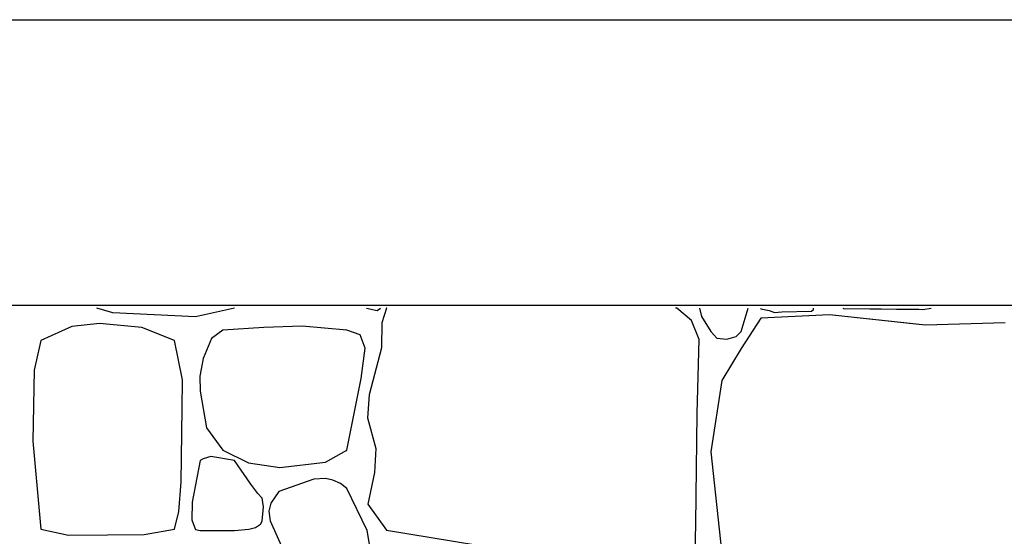
# Model space of a CAD drawing. Extents: x 2684.1 to 2694.5, y 1353.6 to 1364.7.
# Drawn here: x 2688.6 to 2689.6, y 1358.6 to 1359.2 of the extents above; entities that cross this region are included whole.
import ezdxf

# ---------------------------------------------------------------- set-up
doc = ezdxf.new("R2010")
doc.units = 0
doc.header["$MEASUREMENT"] = 0
doc.layers.add('007', color=7, linetype='Continuous')

msp = doc.modelspace()

# ---------------------------------------------------------------- linework, layer by layer
msp.add_line((2684.2091, 1359.1618), (2690.3005, 1359.1618))
msp.add_lwpolyline([(2684.6476, 1358.8669), (2689.9923, 1358.8669), (2689.9923, 1354.282), (2684.6476, 1354.282)], close=True)
msp.add_lwpolyline([(2684.6476, 1358.8669), (2689.9923, 1358.8669), (2689.9923, 1354.282), (2684.6476, 1354.282)], close=True)
at = {"layer": '007', "linetype": 'Continuous'}
for p, q in [((2688.66, 1358.8588), (2688.6436, 1358.8638)), ((2688.66, 1358.8588), (2688.6436, 1358.8638)), ((2688.7857, 1358.8638), (2688.7455, 1358.8548)), ((2688.7857, 1358.8638), (2688.7455, 1358.8548)), ((2688.9222, 1358.8638), (2688.9334, 1358.8614)), ((2688.9222, 1358.8638), (2688.9334, 1358.8614)), ((2688.9222, 1358.8638), (2688.9334, 1358.8614)), ((2688.9334, 1358.8614), (2688.9368, 1358.8638)), ((2688.9334, 1358.8614), (2688.9368, 1358.8638)), ((2688.9334, 1358.8614), (2688.9368, 1358.8638)), ((2688.9429, 1358.8636), (2688.9383, 1358.8486)), ((2688.9429, 1358.8636), (2688.9383, 1358.8486)), ((2688.9429, 1358.8636), (2688.9383, 1358.8486)), ((2688.9432, 1358.8638), (2688.9429, 1358.8636)), ((2688.9432, 1358.8638), (2688.9429, 1358.8636)), ((2688.9432, 1358.8638), (2688.9429, 1358.8636)), ((2689.2432, 1358.8636), (2689.2418, 1358.8638)), ((2689.2432, 1358.8636), (2689.2418, 1358.8638)), ((2689.2583, 1358.8509), (2689.2432, 1358.8636)), ((2689.2583, 1358.8509), (2689.2432, 1358.8636)), ((2689.2668, 1358.8638), (2689.2687, 1358.8552)), ((2689.2668, 1358.8638), (2689.2687, 1358.8552)), ((2689.3099, 1358.8397), (2689.317, 1358.8638)), ((2689.3099, 1358.8397), (2689.317, 1358.8638)), ((2689.3297, 1358.8638), (2689.33, 1358.8631)), ((2689.3297, 1358.8638), (2689.33, 1358.8631)), ((2689.33, 1358.8631), (2689.3388, 1358.8614)), ((2689.33, 1358.8631), (2689.3388, 1358.8614)), ((2689.3823, 1358.8606), (2689.3846, 1358.8624)), ((2689.3823, 1358.8606), (2689.3846, 1358.8624)), ((2689.3846, 1358.8624), (2689.3846, 1358.8638)), ((2689.3846, 1358.8624), (2689.3846, 1358.8638)), ((2689.4149, 1358.8638), (2689.4156, 1358.8633)), ((2689.4149, 1358.8638), (2689.4156, 1358.8633)), ((2689.4156, 1358.8633), (2689.4934, 1358.8626)), ((2689.4156, 1358.8633), (2689.4976, 1358.8625)), ((2689.4976, 1358.8625), (2689.5061, 1358.8638)), ((2688.7455, 1358.8548), (2688.66, 1358.8588)), ((2688.7455, 1358.8548), (2688.66, 1358.8588)), ((2689.2687, 1358.8552), (2689.2783, 1358.8397)), ((2689.2687, 1358.8552), (2689.2783, 1358.8397)), ((2689.3302, 1358.8532), (2689.3099, 1358.822)), ((2689.3302, 1358.8532), (2689.3099, 1358.822)), ((2689.4012, 1358.8569), (2689.3302, 1358.8532)), ((2689.4012, 1358.8569), (2689.3302, 1358.8532)), ((2689.3388, 1358.8614), (2689.3441, 1358.8593)), ((2689.3388, 1358.8614), (2689.3441, 1358.8593)), ((2689.3441, 1358.8593), (2689.3518, 1358.8598)), ((2689.3441, 1358.8593), (2689.3518, 1358.8598)), ((2689.3518, 1358.8598), (2689.3823, 1358.8606)), ((2689.3518, 1358.8598), (2689.3823, 1358.8606)), ((2689.4934, 1358.8468), (2689.4012, 1358.8569)), ((2689.5003, 1358.846), (2689.4012, 1358.8569)), ((2688.6176, 1358.8447), (2688.5856, 1358.8303)), ((2688.6176, 1358.8447), (2688.5856, 1358.8303)), ((2688.6464, 1358.8479), (2688.6176, 1358.8447)), ((2688.6464, 1358.8479), (2688.6176, 1358.8447)), ((2688.6901, 1358.8438), (2688.6464, 1358.8479)), ((2688.6901, 1358.8438), (2688.6464, 1358.8479)), ((2688.7238, 1358.8303), (2688.6901, 1358.8438)), ((2688.7238, 1358.8303), (2688.6901, 1358.8438)), ((2688.8162, 1358.8438), (2688.7738, 1358.8411)), ((2688.8162, 1358.8438), (2688.7738, 1358.8411)), ((2688.856, 1358.8451), (2688.8162, 1358.8438)), ((2688.856, 1358.8451), (2688.8162, 1358.8438)), ((2688.9021, 1358.8411), (2688.856, 1358.8451)), ((2688.9021, 1358.8411), (2688.856, 1358.8451)), ((2688.9383, 1358.8486), (2688.9379, 1358.8227)), ((2688.9383, 1358.8486), (2688.9379, 1358.8227)), ((2688.9383, 1358.8486), (2688.9379, 1358.8227)), ((2689.2663, 1358.8312), (2689.2583, 1358.8509)), ((2689.2663, 1358.8312), (2689.2583, 1358.8509)), ((2689.5826, 1358.8487), (2689.5003, 1358.846)), ((2688.7621, 1358.8322), (2688.7533, 1358.8116)), ((2688.7621, 1358.8322), (2688.7533, 1358.8116)), ((2688.7738, 1358.8411), (2688.7621, 1358.8322)), ((2688.7738, 1358.8411), (2688.7621, 1358.8322)), ((2688.9021, 1358.8411), (2688.9011, 1358.8412)), ((2688.9158, 1358.8362), (2688.9021, 1358.8411)), ((2688.9158, 1358.8362), (2688.9021, 1358.8411)), ((2688.9158, 1358.8362), (2688.9021, 1358.8411)), ((2688.9208, 1358.8222), (2688.9158, 1358.8362)), ((2688.9208, 1358.8222), (2688.9158, 1358.8362)), ((2688.9208, 1358.8222), (2688.9158, 1358.8362)), ((2689.2783, 1358.8397), (2689.2847, 1358.8326)), ((2689.2783, 1358.8397), (2689.2847, 1358.8326)), ((2689.2847, 1358.8326), (2689.2949, 1358.8316)), ((2689.2847, 1358.8326), (2689.2949, 1358.8316)), ((2689.2949, 1358.8316), (2689.3044, 1358.8345)), ((2689.2949, 1358.8316), (2689.3044, 1358.8345)), ((2689.3044, 1358.8345), (2689.3099, 1358.8397)), ((2689.3044, 1358.8345), (2689.3099, 1358.8397)), ((2688.5856, 1358.8303), (2688.5788, 1358.7998)), ((2688.5856, 1358.8303), (2688.5788, 1358.7998)), ((2688.732, 1358.7898), (2688.7238, 1358.8303)), ((2688.732, 1358.7898), (2688.7238, 1358.8303)), ((2688.917, 1358.7911), (2688.9208, 1358.8222)), ((2688.917, 1358.7911), (2688.9208, 1358.8222)), ((2688.917, 1358.7911), (2688.9208, 1358.8222)), ((2688.9379, 1358.8227), (2688.925, 1358.7741)), ((2688.9379, 1358.8227), (2688.925, 1358.7741)), ((2688.9379, 1358.8227), (2688.925, 1358.7741)), ((2689.2642, 1358.7548), (2689.2663, 1358.8312)), ((2689.2642, 1358.7548), (2689.2663, 1358.8312)), ((2689.3099, 1358.822), (2689.2896, 1358.7891)), ((2689.3099, 1358.822), (2689.2896, 1358.7891)), ((2688.7533, 1358.8116), (2688.75, 1358.7933)), ((2688.7533, 1358.8116), (2688.75, 1358.7933)), ((2688.5788, 1358.7998), (2688.5773, 1358.7264)), ((2688.5788, 1358.7998), (2688.5773, 1358.7264)), ((2688.75, 1358.7933), (2688.7504, 1358.778)), ((2688.75, 1358.7933), (2688.7504, 1358.778)), ((2688.9021, 1358.717), (2688.917, 1358.7911)), ((2688.9021, 1358.717), (2688.917, 1358.7911)), ((2688.9021, 1358.717), (2688.917, 1358.7911)), ((2688.7317, 1358.7599), (2688.732, 1358.7898)), ((2688.7317, 1358.7599), (2688.732, 1358.7898)), ((2689.2896, 1358.7891), (2689.2783, 1358.7152)), ((2689.2896, 1358.7891), (2689.2783, 1358.7152)), ((2688.7504, 1358.778), (2688.7568, 1358.7399)), ((2688.7504, 1358.778), (2688.7568, 1358.7399)), ((2688.925, 1358.7741), (2688.9234, 1358.7504)), ((2688.925, 1358.7741), (2688.9234, 1358.7504)), ((2688.925, 1358.7741), (2688.9234, 1358.7504)), ((2688.7306, 1358.6839), (2688.7317, 1358.7599)), ((2688.7306, 1358.6839), (2688.7317, 1358.7599)), ((2688.9234, 1358.7504), (2688.9319, 1358.7186)), ((2688.9234, 1358.7504), (2688.9319, 1358.7186)), ((2688.9234, 1358.7504), (2688.9319, 1358.7186)), ((2689.263, 1358.6408), (2689.2642, 1358.7548)), ((2689.263, 1358.6408), (2689.2642, 1358.7548)), ((2688.7568, 1358.7399), (2688.7738, 1358.717)), ((2688.7568, 1358.7399), (2688.7738, 1358.717)), ((2688.5773, 1358.7264), (2688.5856, 1358.6353)), ((2688.5773, 1358.7264), (2688.5856, 1358.6353)), ((2688.7614, 1358.7103), (2688.7533, 1358.7081)), ((2688.7614, 1358.7103), (2688.7533, 1358.7081)), ((2688.786, 1358.7062), (2688.7614, 1358.7103)), ((2688.786, 1358.7062), (2688.7614, 1358.7103)), ((2688.7738, 1358.717), (2688.8004, 1358.704)), ((2688.7738, 1358.717), (2688.8004, 1358.704)), ((2688.88, 1358.7045), (2688.9021, 1358.717)), ((2688.88, 1358.7045), (2688.9021, 1358.717)), ((2688.9011, 1358.7164), (2688.9021, 1358.717)), ((2688.9319, 1358.7186), (2688.9306, 1358.6938)), ((2688.9319, 1358.7186), (2688.9306, 1358.6938)), ((2688.9319, 1358.7186), (2688.9306, 1358.6938)), ((2689.2783, 1358.7152), (2689.2893, 1358.6129)), ((2689.2783, 1358.7152), (2689.2893, 1358.6129)), ((2688.7504, 1358.7062), (2688.742, 1358.6633)), ((2688.7504, 1358.7062), (2688.742, 1358.6633)), ((2688.7533, 1358.7081), (2688.7504, 1358.7062)), ((2688.7533, 1358.7081), (2688.7504, 1358.7062)), ((2688.8027, 1358.6819), (2688.786, 1358.7062)), ((2688.8027, 1358.6819), (2688.786, 1358.7062)), ((2688.8004, 1358.704), (2688.8326, 1358.6991)), ((2688.8004, 1358.704), (2688.8326, 1358.6991)), ((2688.8326, 1358.6991), (2688.88, 1358.7045)), ((2688.8326, 1358.6991), (2688.88, 1358.7045)), ((2688.9306, 1358.6938), (2688.9237, 1358.6613)), ((2688.9306, 1358.6938), (2688.9237, 1358.6613)), ((2688.9306, 1358.6938), (2688.9237, 1358.6613)), ((2688.7282, 1358.6536), (2688.7306, 1358.6839)), ((2688.7282, 1358.6536), (2688.7306, 1358.6839)), ((2688.81, 1358.6722), (2688.8027, 1358.6819)), ((2688.81, 1358.6722), (2688.8027, 1358.6819)), ((2688.868, 1358.6871), (2688.8317, 1358.6744)), ((2688.868, 1358.6871), (2688.8317, 1358.6744)), ((2688.8799, 1358.6876), (2688.868, 1358.6871)), ((2688.8799, 1358.6876), (2688.868, 1358.6871)), ((2688.8874, 1358.6858), (2688.8799, 1358.6876)), ((2688.8874, 1358.6858), (2688.8799, 1358.6876)), ((2688.8954, 1358.6825), (2688.8874, 1358.6858)), ((2688.8954, 1358.6825), (2688.8874, 1358.6858)), ((2688.9019, 1358.6774), (2688.8954, 1358.6825)), ((2688.9019, 1358.6774), (2688.8954, 1358.6825)), ((2688.8143, 1358.6674), (2688.81, 1358.6722)), ((2688.8143, 1358.6674), (2688.81, 1358.6722)), ((2688.8317, 1358.6744), (2688.8233, 1358.6621)), ((2688.8317, 1358.6744), (2688.8233, 1358.6621)), ((2688.9019, 1358.6774), (2688.9011, 1358.678)), ((2688.9232, 1358.6341), (2688.9019, 1358.6774)), ((2688.9232, 1358.6341), (2688.9019, 1358.6774)), ((2688.9232, 1358.6341), (2688.9019, 1358.6774)), ((2688.742, 1358.6633), (2688.7418, 1358.6449)), ((2688.742, 1358.6633), (2688.7418, 1358.6449)), ((2688.8157, 1358.6583), (2688.8143, 1358.6674)), ((2688.8157, 1358.6583), (2688.8143, 1358.6674)), ((2688.8233, 1358.6621), (2688.8214, 1358.6539)), ((2688.8233, 1358.6621), (2688.8214, 1358.6539)), ((2688.9237, 1358.6613), (2688.9429, 1358.6343)), ((2688.9237, 1358.6613), (2688.9429, 1358.6343)), ((2688.9237, 1358.6613), (2688.9429, 1358.6343)), ((2688.7238, 1358.6353), (2688.7282, 1358.6536)), ((2688.7238, 1358.6353), (2688.7282, 1358.6536)), ((2688.8145, 1358.6435), (2688.8157, 1358.6583)), ((2688.8145, 1358.6435), (2688.8157, 1358.6583)), ((2688.8214, 1358.6539), (2688.8229, 1358.6438)), ((2688.8214, 1358.6539), (2688.8229, 1358.6438)), ((2688.7418, 1358.6449), (2688.7442, 1358.6385)), ((2688.7418, 1358.6449), (2688.7442, 1358.6385)), ((2688.7442, 1358.6385), (2688.7457, 1358.6349)), ((2688.7442, 1358.6385), (2688.7457, 1358.6349)), ((2688.8075, 1358.6369), (2688.8126, 1358.6405)), ((2688.8075, 1358.6369), (2688.8126, 1358.6405)), ((2688.8126, 1358.6405), (2688.8145, 1358.6435)), ((2688.8126, 1358.6405), (2688.8145, 1358.6435)), ((2688.8229, 1358.6438), (2688.836, 1358.6148)), ((2688.8229, 1358.6438), (2688.836, 1358.6148)), ((2689.2623, 1358.6103), (2689.263, 1358.6408)), ((2689.2623, 1358.6103), (2689.263, 1358.6408)), ((2688.5856, 1358.6353), (2688.6143, 1358.6291)), ((2688.5856, 1358.6353), (2688.6143, 1358.6291)), ((2688.6143, 1358.6291), (2688.6544, 1358.6296)), ((2688.6143, 1358.6291), (2688.6544, 1358.6296)), ((2688.6544, 1358.6296), (2688.6924, 1358.6298)), ((2688.6544, 1358.6296), (2688.6924, 1358.6298)), ((2688.6924, 1358.6298), (2688.7238, 1358.6353)), ((2688.6924, 1358.6298), (2688.7238, 1358.6353)), ((2688.7457, 1358.6349), (2688.7504, 1358.6341)), ((2688.7457, 1358.6349), (2688.7504, 1358.6341)), ((2688.7504, 1358.6341), (2688.786, 1358.6341)), ((2688.7504, 1358.6341), (2688.786, 1358.6341)), ((2688.786, 1358.6341), (2688.8007, 1358.6353)), ((2688.786, 1358.6341), (2688.8007, 1358.6353)), ((2688.8007, 1358.6353), (2688.8075, 1358.6369)), ((2688.8007, 1358.6353), (2688.8075, 1358.6369)), ((2688.9259, 1358.6176), (2688.9232, 1358.6341)), ((2688.9259, 1358.6176), (2688.9232, 1358.6341)), ((2688.9259, 1358.6176), (2688.9232, 1358.6341)), ((2688.9429, 1358.6343), (2688.9512, 1358.6329)), ((2688.9429, 1358.6343), (2689.1067, 1358.6075)), ((2688.9429, 1358.6343), (2689.1067, 1358.6075))]:
    msp.add_line(p, q, dxfattribs=at)

doc.saveas('drawing.dxf')
